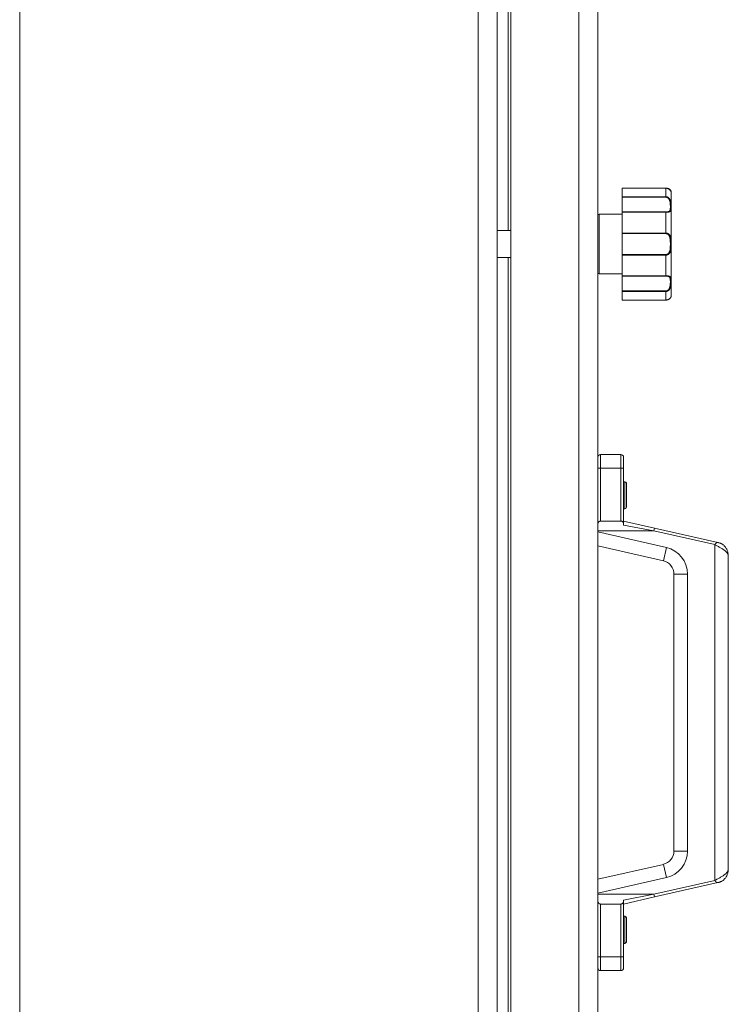
# Model space of a CAD drawing. Units: millimetres. Extents: x 0 to 16908, y -6 to 11880.
# Drawn here: x 7974 to 8235, y 8347 to 8710 of the extents above; entities that cross this region are included whole.
import ezdxf

# ---------------------------------------------------------------- set-up
doc = ezdxf.new("R2010")
doc.units = ezdxf.units.MM
doc.linetypes.add('K5LT_THIN', pattern=[0])
doc.layers.add('R', color=1, linetype='Continuous', true_color=0xff0000)
doc.layers.add('WELDING', color=7, linetype='Continuous', true_color=0xffffff)

msp = doc.modelspace()

# ---------------------------------------------------------------- linework, layer by layer
at = {"layer": 'R', "color": 7, "linetype": 'K5LT_THIN', "lineweight": 18}
for p, q in [((7973.89, 9074.07), (7973.89, 7835.07)), ((8142.54, 7840.07), (8142.54, 9069.07)), ((8154.54, 7840.42), (8154.54, 9068.71)), ((8179.54, 7840.42), (8179.54, 9068.71)), ((8149.54, 9064.09), (8149.54, 7845.04)), ((8186.54, 9064.07), (8186.54, 7845.07)), ((8153.54, 8632.07), (8153.54, 8967.07)), ((8195.54, 8647.68), (8211.54, 8647.68)), ((8195.54, 8647.67), (8195.54, 8647.68)), ((8195.54, 8647.67), (8195.54, 8644.51)), ((8195.54, 8647.67), (8211.54, 8647.67)), ((8211.54, 8647.67), (8211.54, 8647.68)), ((8211.54, 8647.67), (8211.54, 8644.51)), ((8195.54, 8644.33), (8195.54, 8644.51)), ((8195.54, 8644.51), (8211.54, 8644.51)), ((8195.54, 8638.88), (8195.54, 8644.33)), ((8195.54, 8644.33), (8211.54, 8644.33)), ((8211.54, 8644.51), (8211.54, 8644.33)), ((8213.54, 8646.07), (8213.54, 8608.07)), ((8186.54, 8637.57), (8186.54, 8616.57)), ((8187.04, 8638.07), (8195.54, 8638.07)), ((8187.04, 8638.07), (8187.04, 8616.07)), ((8195.54, 8638.76), (8195.54, 8638.88)), ((8195.54, 8638.88), (8211.54, 8638.88)), ((8195.54, 8638.76), (8195.54, 8631.13)), ((8195.54, 8638.76), (8211.54, 8638.76)), ((8211.54, 8638.76), (8211.54, 8638.88)), ((8211.54, 8638.76), (8211.54, 8631.13)), ((8149.54, 8632.07), (8154.54, 8632.07)), ((8195.54, 8631.13), (8211.54, 8631.13)), ((8195.54, 8630.92), (8195.54, 8631.13)), ((8195.54, 8623.21), (8195.54, 8630.92)), ((8195.54, 8630.92), (8211.54, 8630.92)), ((8211.54, 8631.13), (8211.54, 8630.92)), ((8149.54, 8622.07), (8154.54, 8622.07)), ((8153.54, 8287.07), (8153.54, 8622.07)), ((8195.54, 8623.21), (8211.54, 8623.21)), ((8195.54, 8623), (8195.54, 8623.21)), ((8195.54, 8623), (8195.54, 8615.37)), ((8195.54, 8623), (8211.54, 8623)), ((8211.54, 8623), (8211.54, 8623.21)), ((8211.54, 8623), (8211.54, 8615.37)), ((8187.04, 8616.07), (8195.54, 8616.07)), ((8195.54, 8615.37), (8211.54, 8615.37)), ((8195.54, 8615.25), (8195.54, 8615.37)), ((8195.54, 8609.8), (8195.54, 8615.25)), ((8195.54, 8615.25), (8211.54, 8615.25)), ((8211.54, 8615.37), (8211.54, 8615.25)), ((8195.54, 8609.8), (8211.54, 8609.8)), ((8195.54, 8609.62), (8195.54, 8609.8)), ((8195.54, 8609.62), (8195.54, 8606.46)), ((8195.54, 8609.62), (8211.54, 8609.62)), ((8211.54, 8609.62), (8211.54, 8609.8)), ((8211.54, 8609.62), (8211.54, 8606.46)), ((8195.54, 8606.46), (8211.54, 8606.46)), ((8195.54, 8606.46), (8211.54, 8606.46)), ((8195.54, 8606.46), (8195.54, 8606.46)), ((8211.54, 8606.46), (8211.54, 8606.46)), ((8187.54, 8549.57), (8195.04, 8549.57)), ((8187.54, 8544.57), (8187.54, 8549.57)), ((8195.04, 8549.57), (8195.04, 8544.57)), ((8186.54, 8544.57), (8186.54, 8548.57)), ((8196.04, 8548.57), (8196.04, 8544.57)), ((8186.54, 8523.68), (8186.54, 8544.57)), ((8186.54, 8544.57), (8187.54, 8544.57)), ((8187.54, 8544.57), (8195.04, 8544.57)), ((8187.54, 8525.07), (8187.54, 8544.57)), ((8195.04, 8544.57), (8195.04, 8525.07)), ((8196.04, 8544.57), (8195.04, 8544.57)), ((8196.04, 8544.57), (8196.04, 8524.45)), ((8196.44, 8539.57), (8196.04, 8539.57)), ((8196.44, 8529.57), (8196.44, 8539.57)), ((8197.04, 8530.17), (8197.04, 8538.97)), ((8196.44, 8529.57), (8196.04, 8529.57)), ((8186.54, 8521.5), (8186.54, 8523.68)), ((8187.54, 8525.07), (8195.04, 8525.07)), ((8207.42, 8522.47), (8196.04, 8525.07)), ((8196.04, 8523.62), (8196.04, 8523.68)), ((8207.2, 8521.5), (8196.04, 8523.62)), ((8186.54, 8521.5), (8186.54, 8521.08)), ((8186.54, 8521.5), (8207.2, 8521.5)), ((8186.54, 8521.08), (8186.54, 8515.95)), ((8186.54, 8521.08), (8211.76, 8515.33)), ((8207.42, 8522.47), (8207.2, 8521.5)), ((8229.54, 8516.4), (8207.2, 8521.5)), ((8230.65, 8517.18), (8207.42, 8522.47)), ((8186.54, 8515.95), (8210.65, 8510.45)), ((8229.54, 8392.73), (8229.54, 8516.4)), ((8211.76, 8515.33), (8210.65, 8510.45)), ((8234.54, 8396.83), (8234.54, 8512.3)), ((8214.54, 8505.58), (8214.54, 8403.56)), ((8214.54, 8505.58), (8219.54, 8505.58)), ((8219.54, 8505.58), (8219.54, 8403.56)), ((8219.54, 8403.56), (8214.54, 8403.56)), ((8210.65, 8398.68), (8186.54, 8393.18)), ((8210.65, 8398.68), (8211.76, 8393.81)), ((8211.76, 8393.81), (8186.54, 8388.05)), ((8186.54, 8388.05), (8186.54, 8393.18)), ((8207.2, 8387.64), (8229.54, 8392.73)), ((8207.42, 8386.66), (8230.65, 8391.96)), ((8186.54, 8388.05), (8186.54, 8387.64)), ((8186.54, 8385.46), (8186.54, 8387.64)), ((8186.54, 8387.64), (8207.2, 8387.64)), ((8186.54, 8364.57), (8186.54, 8385.46)), ((8207.2, 8387.64), (8196.04, 8385.52)), ((8207.42, 8386.66), (8196.04, 8384.07)), ((8196.04, 8385.52), (8196.04, 8385.46)), ((8207.42, 8386.66), (8207.2, 8387.64)), ((8187.54, 8384.07), (8195.04, 8384.07)), ((8187.54, 8364.57), (8187.54, 8384.07)), ((8195.04, 8384.07), (8195.04, 8364.57)), ((8196.04, 8384.69), (8196.04, 8364.57)), ((8196.44, 8379.57), (8196.04, 8379.57)), ((8196.44, 8369.57), (8196.44, 8379.57)), ((8197.04, 8370.17), (8197.04, 8378.97)), ((8196.44, 8369.57), (8196.04, 8369.57)), ((8186.54, 8360.57), (8186.54, 8364.57)), ((8186.54, 8364.57), (8187.54, 8364.57)), ((8195.04, 8364.57), (8187.54, 8364.57)), ((8187.54, 8359.57), (8187.54, 8364.57)), ((8196.04, 8364.57), (8195.04, 8364.57)), ((8195.04, 8364.57), (8195.04, 8359.57)), ((8196.04, 8364.57), (8196.04, 8360.57)), ((8195.04, 8359.57), (8187.54, 8359.57))]:
    msp.add_line(p, q, dxfattribs=at)
for centre, radius, start, end in [((8213.23, 8646.27), 0.3, 6.7556, 13.694), ((8211.54, 8646.07), 2, 0, 6.7563), ((8187.04, 8637.57), 0.5, 90, 180), ((8187.04, 8616.57), 0.5, 180, 270), ((8211.54, 8608.07), 2, 353.2437, 0), ((8213.23, 8607.87), 0.3, 350.3515, 353.2437), ((8187.54, 8548.57), 1, 90, 180), ((8195.04, 8548.57), 1, 0, 90), ((8196.44, 8538.97), 0.6, 0, 90), ((8196.44, 8530.17), 0.6, 270, 0), ((8209.54, 8505.58), 10, 0, 77.1569), ((8209.54, 8505.58), 5, 0, 77.1569), ((8209.54, 8403.56), 5, 282.8431, 0), ((8209.54, 8403.56), 10, 282.8431, 0), ((8196.44, 8378.97), 0.6, 0, 90), ((8196.44, 8370.17), 0.6, 270, 0), ((8187.54, 8360.57), 1, 180, 270), ((8195.04, 8360.57), 1, 270, 0)]:
    msp.add_arc(centre, radius, start, end, dxfattribs=at)
at = {"layer": 'WELDING', "color": 7, "linetype": 'K5LT_THIN', "lineweight": 18}
for p, q in [((8211.54, 8647.68), (8212.96, 8647.21)), ((8212.96, 8647.21), (8213.45, 8646.57)), ((8213.45, 8646.57), (8213.52, 8646.32)), ((8213.52, 8646.33), (8213.52, 8646.34)), ((8213.52, 8646.32), (8213.52, 8646.33)), ((8213.52, 8646.32), (8213.52, 8646.32)), ((8213.52, 8646.32), (8213.52, 8646.32)), ((8213.52, 8646.32), (8213.52, 8646.32)), ((8213.52, 8646.32), (8213.52, 8646.32)), ((8213.52, 8646.32), (8213.52, 8646.32)), ((8213.52, 8646.32), (8213.52, 8646.32)), ((8213.52, 8646.32), (8213.52, 8646.32)), ((8213.52, 8646.32), (8213.52, 8646.32)), ((8213.52, 8646.32), (8213.52, 8646.31)), ((8213.52, 8646.31), (8213.52, 8646.31)), ((8213.52, 8646.31), (8213.52, 8646.31)), ((8213.52, 8646.31), (8213.52, 8646.31)), ((8213.52, 8646.31), (8213.52, 8646.31)), ((8213.52, 8646.31), (8213.52, 8646.31)), ((8213.52, 8646.31), (8213.52, 8646.31)), ((8213.52, 8646.31), (8213.52, 8646.31)), ((8213.52, 8646.31), (8213.52, 8646.31)), ((8213.52, 8646.31), (8213.52, 8646.31)), ((8213.52, 8646.31), (8213.52, 8646.3)), ((8213.52, 8646.3), (8213.52, 8646.3))]:
    msp.add_line(p, q, dxfattribs=at)
for points, knots in [([(8213.52, 8646.32), (8213.52, 8646.32), (8213.52, 8646.32), (8213.52, 8646.32), (8213.52, 8646.32), (8213.52, 8646.32), (8213.52, 8646.32), (8213.52, 8646.32), (8213.52, 8646.32), (8213.52, 8646.33), (8213.52, 8646.33), (8213.52, 8646.33), (8213.52, 8646.34), (8213.52, 8646.35), (8213.52, 8646.35), (8213.51, 8646.37), (8213.51, 8646.38), (8213.5, 8646.41), (8213.5, 8646.42), (8213.49, 8646.45), (8213.49, 8646.47), (8213.48, 8646.5), (8213.47, 8646.52), (8213.45, 8646.57), (8213.44, 8646.6), (8213.4, 8646.68), (8213.38, 8646.73), (8213.31, 8646.83), (8213.28, 8646.88), (8213.19, 8646.99), (8213.15, 8647.04), (8213.04, 8647.14), (8212.99, 8647.19), (8212.86, 8647.28), (8212.8, 8647.32), (8212.67, 8647.4), (8212.6, 8647.44), (8212.46, 8647.5), (8212.39, 8647.53), (8212.25, 8647.57), (8212.18, 8647.59), (8212.05, 8647.62), (8211.99, 8647.63), (8211.86, 8647.66), (8211.79, 8647.66), (8211.67, 8647.67), (8211.6, 8647.68), (8211.54, 8647.68), (8211.54, 8647.68), (8211.54, 8647.68), (8211.54, 8647.68), (8211.54, 8647.68)], [0, 0, 0, 0, 0.424699, 0.424699, 0.464488, 0.464488, 0.901167, 0.901167, 1.379645, 1.379645, 1.861076, 1.861076, 2.542511, 2.542511, 3.228764, 3.228764, 4.336254, 4.336254, 5.443651, 5.443651, 6.46043, 6.46043, 7.403624, 7.403624, 9.007277, 9.007277, 11.038234, 11.038234, 12.890974, 12.890974, 14.658419, 14.658419, 16.257242, 16.257242, 17.733279, 17.733279, 19.07539, 19.07539, 20.254939, 20.254939, 21.284514, 21.284514, 22.196199, 22.196199, 23.133869, 23.133869, 23.985851, 23.985851, 23.999952, 23.999952, 24, 24, 24, 24]), ([(8213.52, 8646.3), (8213.52, 8646.3), (8213.52, 8646.31), (8213.52, 8646.34), (8213.51, 8646.38), (8213.49, 8646.44), (8213.47, 8646.51), (8213.44, 8646.59), (8213.41, 8646.67), (8213.36, 8646.75), (8213.31, 8646.83), (8213.26, 8646.9), (8213.19, 8646.99), (8213.1, 8647.08), (8212.99, 8647.18), (8212.86, 8647.28), (8212.73, 8647.36), (8212.58, 8647.44), (8212.43, 8647.51), (8212.26, 8647.56), (8212.09, 8647.61), (8211.91, 8647.64), (8211.73, 8647.66), (8211.6, 8647.67), (8211.54, 8647.67)], [0, 0, 0, 0, 1.876767, 3.531738, 4.960457, 6.448629, 7.904216, 9.312935, 10.55314, 11.679473, 12.65463, 13.534104, 14.51818, 15.651686, 16.794257, 17.881717, 18.829011, 19.792423, 20.675003, 21.568569, 22.44464, 23.279792, 24.118097, 25, 25, 25, 25]), ([(8211.54, 8644.51), (8211.62, 8644.51), (8211.77, 8644.5), (8211.98, 8644.45), (8212.17, 8644.37), (8212.34, 8644.28), (8212.52, 8644.16), (8212.68, 8644.02), (8212.83, 8643.85), (8212.96, 8643.66), (8213.08, 8643.46), (8213.18, 8643.24), (8213.26, 8643.02), (8213.33, 8642.8), (8213.38, 8642.55), (8213.43, 8642.3), (8213.47, 8642.02), (8213.49, 8641.74), (8213.51, 8641.47), (8213.52, 8641.22), (8213.52, 8640.99), (8213.52, 8640.8), (8213.52, 8640.61), (8213.52, 8640.41), (8213.52, 8640.21), (8213.51, 8640.01), (8213.49, 8639.82), (8213.47, 8639.64), (8213.43, 8639.48), (8213.38, 8639.35), (8213.32, 8639.24), (8213.24, 8639.15), (8213.16, 8639.07), (8213.08, 8639.02), (8212.98, 8638.96), (8212.86, 8638.92), (8212.72, 8638.87), (8212.56, 8638.84), (8212.39, 8638.81), (8212.21, 8638.79), (8212.02, 8638.77), (8211.79, 8638.76), (8211.63, 8638.76), (8211.54, 8638.76)], [0, 0, 0, 0, 0.984176, 1.844918, 2.587073, 3.387091, 4.227537, 5.137619, 6.01895, 7.02141, 7.983693, 9.047459, 10.022647, 11.109248, 12.177487, 13.397972, 14.697249, 16.140938, 17.577507, 18.930778, 20.13024, 21.231002, 22.348396, 23.531104, 24.851278, 26.263616, 27.751219, 29.22243, 30.634875, 31.937685, 33.152066, 34.197891, 35.143895, 35.971804, 36.771812, 37.673766, 38.597963, 39.53942, 40.386746, 41.215199, 42.028953, 42.907979, 44, 44, 44, 44]), ([(8211.54, 8644.33), (8211.61, 8644.33), (8211.74, 8644.32), (8211.93, 8644.27), (8212.09, 8644.21), (8212.25, 8644.12), (8212.39, 8644.01), (8212.53, 8643.88), (8212.65, 8643.73), (8212.77, 8643.55), (8212.87, 8643.36), (8212.96, 8643.15), (8213.03, 8642.92), (8213.09, 8642.68), (8213.14, 8642.42), (8213.17, 8642.15), (8213.2, 8641.88), (8213.21, 8641.6), (8213.22, 8641.33), (8213.23, 8641.06), (8213.23, 8640.81), (8213.23, 8640.57), (8213.22, 8640.34), (8213.21, 8640.13), (8213.19, 8639.94), (8213.17, 8639.76), (8213.13, 8639.62), (8213.09, 8639.52), (8213.05, 8639.42), (8213, 8639.34), (8212.94, 8639.26), (8212.86, 8639.19), (8212.78, 8639.13), (8212.68, 8639.08), (8212.56, 8639.02), (8212.43, 8638.98), (8212.28, 8638.95), (8212.15, 8638.93), (8212.03, 8638.91), (8211.93, 8638.9), (8211.84, 8638.89), (8211.74, 8638.89), (8211.64, 8638.88), (8211.57, 8638.88), (8211.54, 8638.88)], [0, 0, 0, 0, 1.019415, 1.941977, 2.743211, 3.59541, 4.48141, 5.398856, 6.355067, 7.358919, 8.444689, 9.571067, 10.790942, 12.090829, 13.465272, 14.904587, 16.43425, 17.986095, 19.615301, 21.192727, 22.812881, 24.349831, 25.959431, 27.528726, 29.103353, 30.594861, 31.882543, 32.932794, 33.799456, 34.7595, 35.700593, 36.63198, 37.447519, 38.39865, 39.340711, 40.338696, 41.193535, 41.980304, 42.601937, 43.103224, 43.546664, 44.024051, 44.513064, 45, 45, 45, 45]), ([(8211.54, 8631.13), (8211.62, 8631.13), (8211.77, 8631.12), (8211.97, 8631.08), (8212.15, 8631.03), (8212.32, 8630.95), (8212.48, 8630.86), (8212.64, 8630.74), (8212.79, 8630.6), (8212.92, 8630.44), (8213.05, 8630.26), (8213.15, 8630.06), (8213.25, 8629.83), (8213.32, 8629.6), (8213.38, 8629.35), (8213.43, 8629.09), (8213.46, 8628.79), (8213.49, 8628.48), (8213.51, 8628.15), (8213.52, 8627.83), (8213.52, 8627.52), (8213.52, 8627.22), (8213.52, 8626.93), (8213.52, 8626.65), (8213.52, 8626.38), (8213.51, 8626.12), (8213.5, 8625.86), (8213.48, 8625.58), (8213.46, 8625.3), (8213.42, 8625.03), (8213.38, 8624.78), (8213.33, 8624.56), (8213.26, 8624.35), (8213.19, 8624.16), (8213.11, 8623.98), (8213, 8623.81), (8212.89, 8623.64), (8212.75, 8623.49), (8212.6, 8623.36), (8212.44, 8623.25), (8212.28, 8623.16), (8212.1, 8623.09), (8211.92, 8623.04), (8211.73, 8623.01), (8211.6, 8623), (8211.54, 8623)], [0, 0, 0, 0, 0.990925, 1.856742, 2.605822, 3.410941, 4.257822, 5.160418, 6.052904, 7.05498, 8.048546, 9.200521, 10.278597, 11.475932, 12.598254, 13.882637, 15.221291, 16.688868, 18.162655, 19.620118, 20.99936, 22.327235, 23.626502, 24.882212, 26.065497, 27.189713, 28.353237, 29.642491, 30.962916, 32.263846, 33.372868, 34.466497, 35.444969, 36.396119, 37.342935, 38.251909, 39.258748, 40.169861, 41.09661, 41.939992, 42.781926, 43.615608, 44.411069, 45.196296, 46, 46, 46, 46]), ([(8211.54, 8630.92), (8211.6, 8630.92), (8211.71, 8630.91), (8211.86, 8630.88), (8211.99, 8630.85), (8212.1, 8630.8), (8212.21, 8630.75), (8212.34, 8630.67), (8212.46, 8630.57), (8212.59, 8630.44), (8212.71, 8630.29), (8212.82, 8630.11), (8212.91, 8629.93), (8212.98, 8629.72), (8213.05, 8629.51), (8213.1, 8629.28), (8213.14, 8629.03), (8213.17, 8628.74), (8213.2, 8628.44), (8213.21, 8628.11), (8213.22, 8627.78), (8213.23, 8627.45), (8213.23, 8627.11), (8213.23, 8626.78), (8213.22, 8626.45), (8213.21, 8626.12), (8213.2, 8625.8), (8213.18, 8625.49), (8213.15, 8625.21), (8213.12, 8624.97), (8213.08, 8624.76), (8213.03, 8624.57), (8212.98, 8624.4), (8212.92, 8624.24), (8212.85, 8624.08), (8212.75, 8623.91), (8212.64, 8623.76), (8212.52, 8623.62), (8212.39, 8623.51), (8212.26, 8623.41), (8212.14, 8623.35), (8212.04, 8623.3), (8211.95, 8623.28), (8211.89, 8623.26), (8211.82, 8623.24), (8211.7, 8623.22), (8211.61, 8623.21), (8211.54, 8623.21)], [0, 0, 0, 0, 0.953642, 1.744657, 2.373046, 2.966641, 3.629375, 4.373397, 5.270915, 6.206642, 7.306926, 8.368633, 9.554751, 10.628823, 11.824107, 12.99995, 14.330981, 15.755702, 17.329172, 18.906577, 20.565108, 22.155969, 23.796767, 25.370448, 26.993776, 28.595478, 30.207255, 31.739758, 33.186612, 34.391771, 35.467458, 36.475409, 37.405228, 38.270401, 39.241467, 40.248174, 41.35625, 42.276258, 43.232927, 44.095438, 44.853154, 45.433366, 45.844486, 46.184614, 46.52399, 46.909238, 48, 48, 48, 48]), ([(8211.54, 8615.37), (8211.62, 8615.37), (8211.77, 8615.37), (8211.98, 8615.36), (8212.17, 8615.35), (8212.34, 8615.33), (8212.52, 8615.31), (8212.68, 8615.27), (8212.83, 8615.23), (8212.96, 8615.18), (8213.08, 8615.12), (8213.18, 8615.05), (8213.26, 8614.97), (8213.33, 8614.88), (8213.38, 8614.77), (8213.43, 8614.65), (8213.47, 8614.5), (8213.49, 8614.33), (8213.51, 8614.14), (8213.52, 8613.96), (8213.52, 8613.77), (8213.52, 8613.59), (8213.52, 8613.41), (8213.52, 8613.2), (8213.52, 8612.96), (8213.51, 8612.7), (8213.49, 8612.42), (8213.47, 8612.12), (8213.43, 8611.83), (8213.38, 8611.55), (8213.32, 8611.3), (8213.24, 8611.07), (8213.16, 8610.86), (8213.08, 8610.68), (8212.98, 8610.51), (8212.86, 8610.34), (8212.72, 8610.16), (8212.56, 8610.01), (8212.39, 8609.88), (8212.21, 8609.78), (8212.02, 8609.7), (8211.83, 8609.65), (8211.67, 8609.63), (8211.58, 8609.62), (8211.54, 8609.62)], [0, 0, 0, 0, 1.006544, 1.886848, 2.64587, 3.46407, 4.323617, 5.254383, 6.155744, 7.180988, 8.165141, 9.253083, 10.250435, 11.361731, 12.454248, 13.702471, 15.031277, 16.507777, 17.976996, 19.361023, 20.587746, 21.713525, 22.856314, 24.065902, 25.41608, 26.860516, 28.381928, 29.886576, 31.331122, 32.663542, 33.905522, 34.975116, 35.94262, 36.789345, 37.607535, 38.529987, 39.475189, 40.438043, 41.304627, 42.151908, 42.984157, 43.883161, 44.54148, 45, 45, 45, 45]), ([(8211.54, 8615.25), (8211.61, 8615.25), (8211.74, 8615.25), (8211.93, 8615.23), (8212.09, 8615.22), (8212.25, 8615.19), (8212.39, 8615.16), (8212.53, 8615.12), (8212.65, 8615.07), (8212.77, 8615.01), (8212.87, 8614.94), (8212.96, 8614.85), (8213.03, 8614.74), (8213.09, 8614.62), (8213.14, 8614.48), (8213.17, 8614.32), (8213.2, 8614.14), (8213.21, 8613.93), (8213.22, 8613.71), (8213.23, 8613.48), (8213.23, 8613.24), (8213.23, 8612.98), (8213.22, 8612.72), (8213.21, 8612.44), (8213.19, 8612.16), (8213.17, 8611.9), (8213.13, 8611.66), (8213.09, 8611.46), (8213.05, 8611.28), (8213, 8611.1), (8212.94, 8610.93), (8212.86, 8610.76), (8212.78, 8610.6), (8212.68, 8610.45), (8212.56, 8610.29), (8212.43, 8610.15), (8212.28, 8610.04), (8212.15, 8609.96), (8212.03, 8609.9), (8211.93, 8609.86), (8211.84, 8609.83), (8211.74, 8609.82), (8211.64, 8609.8), (8211.57, 8609.8), (8211.54, 8609.8)], [0, 0, 0, 0, 1.019415, 1.941977, 2.743211, 3.59541, 4.48141, 5.398856, 6.355067, 7.358919, 8.444689, 9.571067, 10.790942, 12.090829, 13.465272, 14.904587, 16.43425, 17.986095, 19.615301, 21.192727, 22.812881, 24.349831, 25.959431, 27.528726, 29.103353, 30.594861, 31.882543, 32.932794, 33.799456, 34.7595, 35.700593, 36.63198, 37.447519, 38.39865, 39.340711, 40.338696, 41.193535, 41.980304, 42.601937, 43.103224, 43.546664, 44.024051, 44.513064, 45, 45, 45, 45]), ([(8213.52, 8607.83), (8213.52, 8607.83), (8213.52, 8607.83), (8213.52, 8607.83), (8213.52, 8607.82), (8213.52, 8607.82), (8213.52, 8607.82), (8213.52, 8607.82), (8213.52, 8607.82), (8213.52, 8607.82), (8213.52, 8607.82), (8213.52, 8607.82), (8213.52, 8607.82), (8213.52, 8607.82), (8213.52, 8607.82), (8213.52, 8607.82), (8213.52, 8607.82), (8213.52, 8607.82), (8213.52, 8607.82), (8213.52, 8607.82), (8213.52, 8607.82), (8213.52, 8607.82), (8213.52, 8607.82), (8213.52, 8607.82), (8213.52, 8607.82), (8213.52, 8607.82), (8213.52, 8607.82), (8213.52, 8607.82), (8213.52, 8607.82), (8213.52, 8607.82), (8213.52, 8607.82), (8213.52, 8607.82), (8213.52, 8607.82), (8213.52, 8607.82), (8213.52, 8607.82), (8213.52, 8607.82), (8213.52, 8607.82), (8213.52, 8607.81), (8213.52, 8607.81), (8213.52, 8607.81), (8213.52, 8607.81), (8213.52, 8607.81), (8213.52, 8607.8), (8213.52, 8607.79), (8213.52, 8607.79), (8213.52, 8607.78), (8213.51, 8607.77), (8213.51, 8607.75), (8213.51, 8607.74), (8213.5, 8607.71), (8213.5, 8607.71), (8213.49, 8607.68), (8213.49, 8607.67), (8213.48, 8607.63), (8213.47, 8607.61), (8213.45, 8607.55), (8213.43, 8607.52), (8213.39, 8607.43), (8213.36, 8607.38), (8213.29, 8607.27), (8213.26, 8607.22), (8213.17, 8607.12), (8213.12, 8607.07), (8213.01, 8606.97), (8212.95, 8606.92), (8212.83, 8606.83), (8212.76, 8606.79), (8212.62, 8606.71), (8212.55, 8606.68), (8212.41, 8606.62), (8212.34, 8606.59), (8212.21, 8606.55), (8212.15, 8606.53), (8212.02, 8606.5), (8211.95, 8606.49), (8211.81, 8606.47), (8211.74, 8606.47), (8211.63, 8606.46), (8211.58, 8606.46), (8211.54, 8606.46)], [0, 0, 0, 0, 0.013509, 0.013509, 0.09177, 0.09177, 0.111335, 0.111335, 0.116226, 0.116226, 0.121117, 0.121117, 0.126009, 0.126009, 0.1309, 0.1309, 0.134877, 0.134877, 0.135418, 0.135418, 0.140096, 0.140096, 0.150494, 0.150494, 0.151355, 0.151355, 0.158488, 0.158488, 0.195271, 0.195271, 0.268838, 0.268838, 0.415972, 0.415972, 0.710241, 0.710241, 1.298777, 1.298777, 2.144905, 2.144905, 2.993937, 2.993937, 4.150833, 4.150833, 5.314206, 5.314206, 7.26654, 7.26654, 9.219572, 9.219572, 10.247775, 10.247775, 12.143968, 12.143968, 14.23993, 14.23993, 17.692029, 17.692029, 21.414884, 21.414884, 24.816271, 24.816271, 28.106119, 28.106119, 31.081174, 31.081174, 33.839512, 33.839512, 36.305074, 36.305074, 38.487713, 38.487713, 40.147663, 40.147663, 42.074651, 42.074651, 43.821153, 43.821153, 45, 45, 45, 45]), ([(8213.52, 8607.83), (8213.52, 8607.83), (8213.52, 8607.82), (8213.52, 8607.8), (8213.51, 8607.75), (8213.5, 8607.7), (8213.47, 8607.63), (8213.44, 8607.54), (8213.4, 8607.45), (8213.35, 8607.36), (8213.29, 8607.27), (8213.23, 8607.2), (8213.16, 8607.12), (8213.09, 8607.04), (8213, 8606.96), (8212.9, 8606.89), (8212.79, 8606.81), (8212.67, 8606.74), (8212.53, 8606.67), (8212.37, 8606.6), (8212.19, 8606.55), (8212.02, 8606.51), (8211.84, 8606.48), (8211.68, 8606.47), (8211.58, 8606.46), (8211.54, 8606.46)], [0, 0, 0, 0, 1.837856, 3.532092, 5.016928, 6.589844, 8.158931, 9.706732, 11.167212, 12.49015, 13.628715, 14.583401, 15.496851, 16.397, 17.330046, 18.190871, 19.081602, 19.967102, 20.901051, 21.855235, 22.812693, 23.717682, 24.585673, 25.338701, 26, 26, 26, 26]), ([(8211.54, 8606.46), (8211.6, 8606.46), (8211.66, 8606.46), (8211.79, 8606.47), (8211.85, 8606.48), (8211.97, 8606.5), (8212.04, 8606.51), (8212.12, 8606.53), (8212.14, 8606.53), (8212.2, 8606.55), (8212.24, 8606.56), (8212.28, 8606.57), (8212.29, 8606.57), (8212.3, 8606.58), (8212.31, 8606.58), (8212.33, 8606.59), (8212.34, 8606.59), (8212.35, 8606.6), (8212.36, 8606.6), (8212.39, 8606.61), (8212.4, 8606.61), (8212.45, 8606.63), (8212.48, 8606.65), (8212.57, 8606.69), (8212.63, 8606.71), (8212.75, 8606.78), (8212.81, 8606.82), (8212.92, 8606.9), (8212.98, 8606.94), (8213.08, 8607.03), (8213.13, 8607.08), (8213.22, 8607.17), (8213.26, 8607.22), (8213.32, 8607.32), (8213.35, 8607.37), (8213.4, 8607.46), (8213.43, 8607.5), (8213.46, 8607.58), (8213.47, 8607.62), (8213.49, 8607.67), (8213.5, 8607.7), (8213.5, 8607.72), (8213.5, 8607.72), (8213.51, 8607.74), (8213.51, 8607.75), (8213.51, 8607.77), (8213.52, 8607.78), (8213.52, 8607.79), (8213.52, 8607.8), (8213.52, 8607.81), (8213.52, 8607.81), (8213.52, 8607.81), (8213.52, 8607.81), (8213.52, 8607.82), (8213.52, 8607.82), (8213.52, 8607.82), (8213.52, 8607.82), (8213.52, 8607.82)], [0, 0, 0, 0, 1.216719, 1.216719, 2.436834, 2.436834, 3.74572, 3.74572, 4.212667, 4.212667, 4.974421, 4.974421, 5.16486, 5.16486, 5.355298, 5.355298, 5.543309, 5.543309, 5.738607, 5.738607, 6.126288, 6.126288, 6.900192, 6.900192, 8.445085, 8.445085, 10.277669, 10.277669, 12.30996, 12.30996, 14.532125, 14.532125, 16.947187, 16.947187, 19.478781, 19.478781, 22.18486, 22.18486, 24.872405, 24.872405, 26.838367, 26.838367, 27.255577, 27.255577, 28.596429, 28.596429, 30.336158, 30.336158, 31.276199, 31.276199, 32.210374, 32.210374, 33.143436, 33.143436, 33.783511, 33.783511, 34, 34, 34, 34]), ([(8186.54, 8523.68), (8186.54, 8523.81), (8186.55, 8523.99), (8186.58, 8524.22), (8186.62, 8524.36), (8186.67, 8524.51), (8186.73, 8524.62), (8186.83, 8524.76), (8186.93, 8524.86), (8187.06, 8524.95), (8187.16, 8524.99), (8187.25, 8525.03), (8187.38, 8525.06), (8187.48, 8525.07), (8187.54, 8525.07)], [0, 0, 0, 0, 2.977474, 4.184104, 5.697787, 6.513554, 7.997316, 8.813857, 10.618695, 11.604652, 12.349004, 12.872352, 13.827354, 15, 15, 15, 15]), ([(8196.04, 8523.68), (8196.04, 8523.81), (8196.03, 8523.99), (8195.99, 8524.22), (8195.96, 8524.36), (8195.9, 8524.51), (8195.84, 8524.62), (8195.75, 8524.76), (8195.64, 8524.86), (8195.51, 8524.95), (8195.42, 8524.99), (8195.32, 8525.03), (8195.2, 8525.06), (8195.1, 8525.07), (8195.04, 8525.07)], [0, 0, 0, 0, 2.977474, 4.184104, 5.697787, 6.513554, 7.997316, 8.813857, 10.618695, 11.604652, 12.349004, 12.872352, 13.827354, 15, 15, 15, 15]), ([(8196.04, 8524.45), (8196.04, 8524.39), (8196.04, 8524.28), (8196.04, 8524.12), (8196.04, 8523.97), (8196.04, 8523.82), (8196.04, 8523.73), (8196.04, 8523.68)], [0, 0, 0, 0, 1.859034, 3.383273, 5.008895, 6.452537, 8, 8, 8, 8]), ([(8234.54, 8512.3), (8234.54, 8512.49), (8234.53, 8512.68), (8234.49, 8513.05), (8234.46, 8513.24), (8234.38, 8513.6), (8234.33, 8513.78), (8234.22, 8514.14), (8234.15, 8514.31), (8234, 8514.66), (8233.91, 8514.83), (8233.72, 8515.16), (8233.61, 8515.33), (8233.36, 8515.65), (8233.23, 8515.81), (8232.93, 8516.1), (8232.77, 8516.24), (8232.45, 8516.48), (8232.29, 8516.58), (8232.07, 8516.7), (8232.02, 8516.73), (8231.87, 8516.81), (8231.77, 8516.85), (8231.58, 8516.93), (8231.48, 8516.96), (8231.28, 8517.03), (8231.17, 8517.06), (8231.02, 8517.1), (8230.98, 8517.11), (8230.9, 8517.12), (8230.87, 8517.13), (8230.81, 8517.14), (8230.78, 8517.15), (8230.73, 8517.16), (8230.71, 8517.16), (8230.68, 8517.17), (8230.67, 8517.17), (8230.66, 8517.17), (8230.65, 8517.17), (8230.65, 8517.18)], [0, 0, 0, 0, 1.600845, 1.600845, 3.238742, 3.238742, 4.839466, 4.839466, 6.466136, 6.466136, 8.132827, 8.132827, 9.847388, 9.847388, 11.620169, 11.620169, 13.388983, 13.388983, 14.94937, 14.94937, 15.457814, 15.457814, 16.284236, 16.284236, 17.110659, 17.110659, 17.937082, 17.937082, 18.294909, 18.294909, 18.513703, 18.513703, 18.732497, 18.732497, 18.89856, 18.89856, 18.95371, 18.95371, 19, 19, 19, 19]), ([(8234.54, 8512.3), (8234.54, 8512.49), (8234.53, 8512.68), (8234.49, 8513.05), (8234.46, 8513.24), (8234.38, 8513.6), (8234.33, 8513.78), (8234.22, 8514.14), (8234.15, 8514.31), (8234, 8514.66), (8233.91, 8514.83), (8233.72, 8515.16), (8233.61, 8515.33), (8233.36, 8515.65), (8233.23, 8515.81), (8232.93, 8516.1), (8232.77, 8516.24), (8232.45, 8516.48), (8232.29, 8516.58), (8232.07, 8516.7), (8232.02, 8516.73), (8231.87, 8516.81), (8231.77, 8516.85), (8231.58, 8516.93), (8231.48, 8516.96), (8231.28, 8517.03), (8231.17, 8517.06), (8231.02, 8517.1), (8230.98, 8517.11), (8230.9, 8517.12), (8230.87, 8517.13), (8230.81, 8517.14), (8230.78, 8517.15), (8230.73, 8517.16), (8230.71, 8517.16), (8230.68, 8517.17), (8230.67, 8517.17), (8230.66, 8517.17), (8230.65, 8517.17), (8230.65, 8517.18)], [0, 0, 0, 0, 1.600845, 1.600845, 3.238742, 3.238742, 4.839466, 4.839466, 6.466136, 6.466136, 8.132827, 8.132827, 9.847388, 9.847388, 11.620169, 11.620169, 13.388983, 13.388983, 14.94937, 14.94937, 15.457814, 15.457814, 16.284236, 16.284236, 17.110659, 17.110659, 17.937082, 17.937082, 18.294909, 18.294909, 18.513703, 18.513703, 18.732497, 18.732497, 18.89856, 18.89856, 18.95371, 18.95371, 19, 19, 19, 19]), ([(8234.54, 8396.83), (8234.54, 8396.65), (8234.53, 8396.46), (8234.49, 8396.08), (8234.46, 8395.9), (8234.38, 8395.53), (8234.33, 8395.35), (8234.22, 8395), (8234.15, 8394.82), (8234, 8394.48), (8233.91, 8394.31), (8233.72, 8393.97), (8233.61, 8393.81), (8233.36, 8393.48), (8233.23, 8393.33), (8232.93, 8393.03), (8232.77, 8392.89), (8232.45, 8392.66), (8232.29, 8392.55), (8232.07, 8392.43), (8232.02, 8392.4), (8231.87, 8392.33), (8231.77, 8392.28), (8231.58, 8392.21), (8231.48, 8392.17), (8231.28, 8392.1), (8231.17, 8392.07), (8231.02, 8392.04), (8230.98, 8392.03), (8230.9, 8392.01), (8230.87, 8392), (8230.81, 8391.99), (8230.78, 8391.99), (8230.73, 8391.97), (8230.71, 8391.97), (8230.68, 8391.96), (8230.67, 8391.96), (8230.66, 8391.96), (8230.65, 8391.96), (8230.65, 8391.96)], [0, 0, 0, 0, 1.600845, 1.600845, 3.238742, 3.238742, 4.839466, 4.839466, 6.466136, 6.466136, 8.132827, 8.132827, 9.847388, 9.847388, 11.620169, 11.620169, 13.388983, 13.388983, 14.94937, 14.94937, 15.457814, 15.457814, 16.284236, 16.284236, 17.110659, 17.110659, 17.937082, 17.937082, 18.294909, 18.294909, 18.513703, 18.513703, 18.732497, 18.732497, 18.89856, 18.89856, 18.95371, 18.95371, 19, 19, 19, 19]), ([(8234.54, 8396.83), (8234.54, 8396.65), (8234.53, 8396.46), (8234.49, 8396.08), (8234.46, 8395.9), (8234.38, 8395.53), (8234.33, 8395.35), (8234.22, 8395), (8234.15, 8394.82), (8234, 8394.48), (8233.91, 8394.31), (8233.72, 8393.97), (8233.61, 8393.81), (8233.36, 8393.48), (8233.23, 8393.33), (8232.93, 8393.03), (8232.77, 8392.89), (8232.45, 8392.66), (8232.29, 8392.55), (8232.07, 8392.43), (8232.02, 8392.4), (8231.87, 8392.33), (8231.77, 8392.28), (8231.58, 8392.21), (8231.48, 8392.17), (8231.28, 8392.1), (8231.17, 8392.07), (8231.02, 8392.04), (8230.98, 8392.03), (8230.9, 8392.01), (8230.87, 8392), (8230.81, 8391.99), (8230.78, 8391.99), (8230.73, 8391.97), (8230.71, 8391.97), (8230.68, 8391.96), (8230.67, 8391.96), (8230.66, 8391.96), (8230.65, 8391.96), (8230.65, 8391.96)], [0, 0, 0, 0, 1.600845, 1.600845, 3.238742, 3.238742, 4.839466, 4.839466, 6.466136, 6.466136, 8.132827, 8.132827, 9.847388, 9.847388, 11.620169, 11.620169, 13.388983, 13.388983, 14.94937, 14.94937, 15.457814, 15.457814, 16.284236, 16.284236, 17.110659, 17.110659, 17.937082, 17.937082, 18.294909, 18.294909, 18.513703, 18.513703, 18.732497, 18.732497, 18.89856, 18.89856, 18.95371, 18.95371, 19, 19, 19, 19]), ([(8186.54, 8385.46), (8186.54, 8385.33), (8186.55, 8385.15), (8186.58, 8384.91), (8186.62, 8384.77), (8186.67, 8384.63), (8186.73, 8384.51), (8186.83, 8384.38), (8186.93, 8384.27), (8187.06, 8384.19), (8187.16, 8384.14), (8187.25, 8384.11), (8187.38, 8384.08), (8187.48, 8384.07), (8187.54, 8384.07)], [0, 0, 0, 0, 2.977474, 4.184104, 5.697787, 6.513554, 7.997316, 8.813857, 10.618695, 11.604652, 12.349004, 12.872352, 13.827354, 15, 15, 15, 15]), ([(8196.04, 8385.46), (8196.04, 8385.33), (8196.03, 8385.15), (8195.99, 8384.91), (8195.96, 8384.77), (8195.9, 8384.63), (8195.84, 8384.51), (8195.75, 8384.38), (8195.64, 8384.27), (8195.51, 8384.19), (8195.42, 8384.14), (8195.32, 8384.11), (8195.2, 8384.08), (8195.1, 8384.07), (8195.04, 8384.07)], [0, 0, 0, 0, 2.977474, 4.184104, 5.697787, 6.513554, 7.997316, 8.813857, 10.618695, 11.604652, 12.349004, 12.872352, 13.827354, 15, 15, 15, 15]), ([(8196.04, 8384.69), (8196.04, 8384.74), (8196.04, 8384.85), (8196.04, 8385.01), (8196.04, 8385.16), (8196.04, 8385.31), (8196.04, 8385.4), (8196.04, 8385.45)], [0, 0, 0, 0, 1.859034, 3.383273, 5.008895, 6.452537, 8, 8, 8, 8])]:
    msp.add_open_spline(points, degree=3, knots=knots, dxfattribs=at)
for points in [[(8229.54, 8516.4), (8229.57, 8516.44), (8229.63, 8516.5), (8229.71, 8516.59), (8229.8, 8516.68), (8229.89, 8516.77), (8229.97, 8516.85), (8230.06, 8516.93), (8230.14, 8516.99), (8230.22, 8517.05), (8230.3, 8517.1), (8230.37, 8517.14), (8230.45, 8517.17), (8230.52, 8517.18), (8230.59, 8517.19), (8230.63, 8517.18), (8230.65, 8517.18)], [(8234.54, 8512.3), (8234.54, 8512.4), (8234.52, 8512.59), (8234.42, 8512.89), (8234.27, 8513.18), (8234.05, 8513.47), (8233.78, 8513.77), (8233.46, 8514.06), (8233.08, 8514.35), (8232.66, 8514.65), (8232.2, 8514.94), (8231.71, 8515.23), (8231.19, 8515.52), (8230.65, 8515.82), (8230.1, 8516.11), (8229.73, 8516.31), (8229.54, 8516.4)], [(8234.54, 8396.83), (8234.54, 8396.73), (8234.52, 8396.54), (8234.42, 8396.25), (8234.27, 8395.95), (8234.05, 8395.66), (8233.78, 8395.37), (8233.46, 8395.07), (8233.08, 8394.78), (8232.66, 8394.49), (8232.2, 8394.2), (8231.71, 8393.9), (8231.19, 8393.61), (8230.65, 8393.32), (8230.1, 8393.02), (8229.73, 8392.83), (8229.54, 8392.73)], [(8229.54, 8392.73), (8229.57, 8392.7), (8229.63, 8392.64), (8229.71, 8392.54), (8229.8, 8392.45), (8229.89, 8392.36), (8229.97, 8392.28), (8230.06, 8392.21), (8230.14, 8392.14), (8230.22, 8392.08), (8230.3, 8392.03), (8230.37, 8391.99), (8230.45, 8391.97), (8230.52, 8391.95), (8230.59, 8391.95), (8230.63, 8391.95), (8230.65, 8391.96)]]:
    msp.add_open_spline(points, degree=3, dxfattribs=at)

doc.saveas('drawing.dxf')
